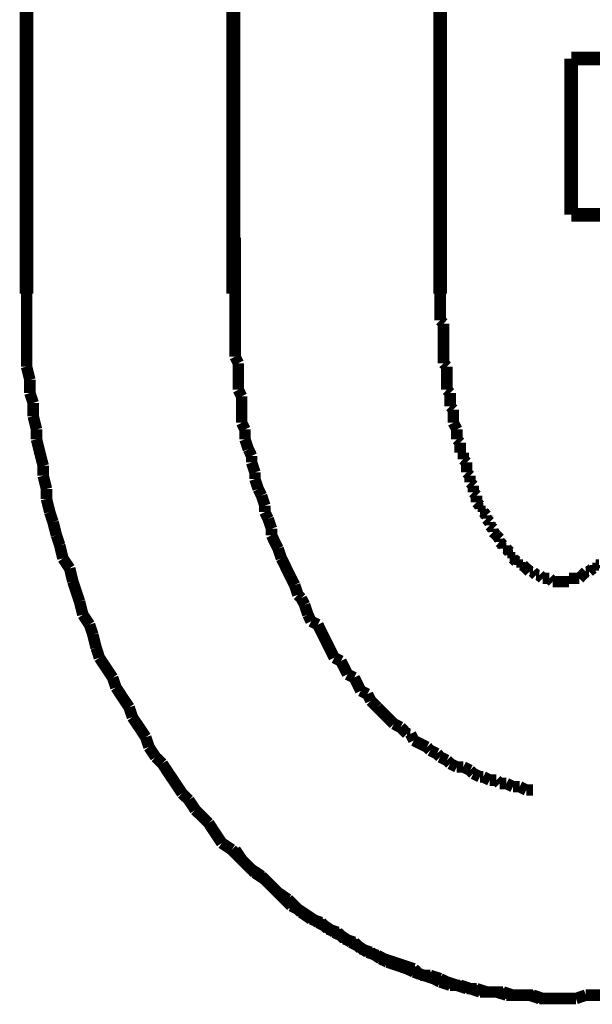
# Model space of a CAD drawing. Extents: x 66 to 487, y -248 to -11.
# Drawn here: x 222 to 226, y -191 to -183 of the extents above; entities that cross this region are included whole.
import ezdxf

# ---------------------------------------------------------------- set-up
doc = ezdxf.new("R2010")
doc.units = 0
doc.linetypes.add('AIGENLINE002', pattern=[14, 11, -1, 1, -1])
doc.layers.add('LAYER_25', color=7, linetype='CONTINUOUS')

# ---------------------------------------------------------------- blocks, each defined once
blk = doc.blocks.new('AIGNBL1902011C')
at = {"layer": 'LAYER_25', "const_width": 0.0882}
for points in [[(225.9153, -190.5789), (225.9911, -190.5789), (226.0676, -190.5789)], [(226.0676, -190.5789), (226.1434, -190.5527)], [(226.1434, -190.5527), (226.2198, -190.5527), (226.2957, -190.5527)]]:
    blk.add_lwpolyline(points, dxfattribs=at)
blk = doc.blocks.new('AIGNBL1902011D')
at = {"layer": 'LAYER_25', "const_width": 0.0882}
for points in [[(225.0258, -185.168), (225.0258, -185.219), (225.0258, -185.2445), (225.0258, -185.2955), (225.0258, -185.321), (225.0258, -185.372)], [(225.0258, -185.372), (225.0513, -185.3968)], [(225.0513, -185.3968), (225.0513, -185.4478), (225.0513, -185.4733), (225.0513, -185.5236), (225.0513, -185.5498), (225.0513, -185.6001), (225.0513, -185.6255), (225.0513, -185.6765), (225.0513, -185.7013)], [(225.0513, -185.7013), (225.0768, -185.7275)], [(225.0768, -185.7275), (225.0768, -185.7778), (225.0768, -185.8033), (225.0768, -185.8543), (225.0768, -185.9053)], [(225.0768, -185.9053), (225.1023, -185.9301)], [(225.1023, -185.9301), (225.1023, -185.9556), (225.1023, -186.0066), (225.1023, -186.0321)], [(225.1023, -186.0321), (225.1271, -186.0569)], [(225.1271, -186.0569), (225.1271, -186.1078), (225.1271, -186.1334), (225.1271, -186.1588)], [(225.1271, -186.1588), (225.1533, -186.2098)], [(225.1533, -186.2098), (225.1533, -186.2346), (225.1533, -186.2856)], [(225.1533, -186.2856), (225.1788, -186.3111)], [(225.1788, -186.3111), (225.1788, -186.3366), (225.1788, -186.3876)], [(225.1788, -186.3876), (225.2036, -186.3876)], [(225.2036, -186.3876), (225.2036, -186.4386)], [(225.2036, -186.4386), (225.229, -186.4634)], [(225.229, -186.4634), (225.229, -186.4889), (225.229, -186.5399)], [(225.229, -186.5399), (225.2545, -186.5654)], [(225.2545, -186.5654), (225.2545, -186.5908), (225.2545, -186.6163)], [(225.2545, -186.6163), (225.28, -186.6418)], [(225.28, -186.6418), (225.28, -186.6666), (225.28, -186.6922)], [(225.28, -186.6922), (225.3049, -186.7176)], [(225.3049, -186.7176), (225.3049, -186.7686)], [(225.3049, -186.7686), (225.331, -186.7941)], [(225.331, -186.7941), (225.331, -186.8196)], [(225.331, -186.8196), (225.3565, -186.8196)], [(225.3565, -186.8196), (225.3565, -186.8444)], [(225.3565, -186.8444), (225.3813, -186.8699)], [(225.3813, -186.8699), (225.3813, -186.8954)], [(225.3813, -186.8954), (225.4068, -186.9209)], [(225.4068, -186.9209), (225.4068, -186.9464)], [(225.4068, -186.9464), (225.4323, -186.9719)], [(225.4323, -186.9719), (225.4323, -186.9974)], [(225.4323, -186.9974), (225.4578, -187.0222)], [(225.4578, -187.0222), (225.4826, -187.0484)], [(225.4578, -187.0222)], [(225.4826, -187.0484), (225.4826, -187.0732)], [(225.4826, -187.0732), (225.5088, -187.0987)], [(225.5088, -187.0987), (225.5088, -187.1242)], [(225.5088, -187.1242), (225.5343, -187.1242)], [(225.5343, -187.1242), (225.5598, -187.1496)], [(225.5598, -187.1496), (225.5598, -187.1751)], [(225.5598, -187.1751), (225.5846, -187.1751)], [(225.5846, -187.1751), (225.5846, -187.1999)], [(225.5846, -187.1999), (225.6101, -187.2261)], [(225.6101, -187.2261), (225.6356, -187.2261)], [(225.6356, -187.2261), (225.6356, -187.2509)], [(225.6356, -187.2509), (225.6604, -187.2509)], [(225.6604, -187.2509), (225.6866, -187.2764)], [(225.6866, -187.2764), (225.7121, -187.3019)], [(225.6866, -187.2764)], [(226.1689, -187.3019), (226.195, -187.2764)], [(226.195, -187.2764), (226.2198, -187.2764)], [(226.2198, -187.2509), (226.2454, -187.2509)], [(226.2198, -187.2764), (226.2198, -187.2509)], [(225.7121, -187.3019), (225.7375, -187.3019)], [(225.7375, -187.3019), (225.7624, -187.3274)], [(225.7624, -187.3274), (225.7878, -187.3274)], [(225.7878, -187.3274), (225.8133, -187.3529)], [(225.8133, -187.3529), (225.8381, -187.3529), (225.8643, -187.3529)], [(225.8643, -187.3529), (225.8898, -187.3777)], [(226.0159, -187.3529), (226.0421, -187.3529), (226.0676, -187.3529), (226.0931, -187.3529)], [(226.0159, -187.3777), (226.0159, -187.3529)], [(226.0931, -187.3529), (226.1179, -187.3274)], [(226.1179, -187.3274), (226.1434, -187.3019)], [(226.1179, -187.3274)], [(226.1434, -187.3019), (226.1689, -187.3019)], [(225.8898, -187.3777), (225.9153, -187.3777), (225.9401, -187.3777), (225.9656, -187.3777), (225.9911, -187.3777), (226.0159, -187.3777)], [(225.9153, -190.5789), (225.9911, -190.5789), (226.0676, -190.5789)], [(226.0676, -190.5789), (226.1434, -190.5527)], [(226.1434, -190.5527), (226.2198, -190.5527), (226.2957, -190.5527)]]:
    blk.add_lwpolyline(points, dxfattribs=at)
blk = doc.blocks.new('AIGNBL1902011E')
at = {"layer": 'LAYER_25', "const_width": 0.0882}
for points in [[(230.0295, -185.7275), (230.0295, -185.651), (230.0295, -185.5498), (230.0295, -185.4478), (230.0295, -185.372), (230.0295, -185.27), (230.0295, -185.168)], [(230.0295, -185.7275), (230.0295, -185.651), (230.0295, -185.5498), (230.0295, -185.4478), (230.0295, -185.372), (230.0295, -185.27), (230.0295, -185.168)], [(230.0047, -185.8288), (230.0295, -185.7275)], [(230.0047, -185.8288), (230.0295, -185.7275)], [(230.0047, -186.0066), (230.0047, -185.9301), (230.0047, -185.8288)], [(230.0047, -186.0066), (230.0047, -185.9301), (230.0047, -185.8288)], [(229.9792, -186.1078), (230.0047, -186.0066)], [(229.9792, -186.1078), (230.0047, -186.0066)], [(229.9792, -186.2098), (229.9792, -186.1078)], [(229.9792, -186.2098), (229.9792, -186.1078)], [(229.9536, -186.2856), (229.9792, -186.2098)], [(229.9536, -186.2856), (229.9792, -186.2098)], [(229.9282, -186.3876), (229.9536, -186.2856)], [(229.9282, -186.3876), (229.9536, -186.2856)], [(229.9282, -186.4889), (229.9282, -186.3876)], [(229.9282, -186.4889), (229.9282, -186.3876)], [(229.9033, -186.5654), (229.9282, -186.4889)], [(229.9033, -186.5654), (229.9282, -186.4889)], [(229.8772, -186.6666), (229.9033, -186.5654)], [(229.8772, -186.6666), (229.9033, -186.5654)], [(229.8517, -186.7431), (229.8772, -186.6666)], [(229.8517, -186.7431), (229.8772, -186.6666)], [(229.8262, -186.8444), (229.8517, -186.7431)], [(229.8262, -186.8444), (229.8517, -186.7431)], [(229.8262, -186.9209), (229.8262, -186.8444)], [(229.8262, -186.9209), (229.8262, -186.8444)], [(229.8014, -187.0222), (229.8262, -186.9209)], [(229.8014, -187.0222), (229.8262, -186.9209)], [(229.7759, -187.0987), (229.8014, -187.0222)], [(229.7759, -187.0987), (229.8014, -187.0222)], [(229.7504, -187.1999), (229.7759, -187.0987)], [(229.7504, -187.1999), (229.7759, -187.0987)], [(229.7256, -187.2764), (229.7504, -187.1999)], [(229.7256, -187.2764), (229.7504, -187.1999)], [(229.6739, -187.3777), (229.7256, -187.2764)], [(229.6739, -187.3777), (229.7256, -187.2764)], [(229.6236, -187.5307), (229.6484, -187.4542), (229.6739, -187.3777)], [(229.6236, -187.5307), (229.6484, -187.4542), (229.6739, -187.3777)], [(229.5981, -187.632), (229.6236, -187.5307)], [(229.5981, -187.632), (229.6236, -187.5307)], [(229.5726, -187.7084), (229.5981, -187.632)], [(229.5726, -187.7084), (229.5981, -187.632)], [(229.5216, -187.7842), (229.5726, -187.7084)], [(229.5216, -187.7842), (229.5726, -187.7084)], [(229.4961, -187.8862), (229.5216, -187.7842)], [(229.4961, -187.8862), (229.5216, -187.7842)], [(229.4459, -187.962), (229.4961, -187.8862)], [(229.4459, -187.962), (229.4961, -187.8862)], [(229.3948, -188.115), (229.4204, -188.0385), (229.4459, -187.962)], [(229.3948, -188.115), (229.4204, -188.0385), (229.4459, -187.962)], [(229.2426, -188.343), (229.2929, -188.2672), (229.3439, -188.1908), (229.3948, -188.115)], [(229.2426, -188.343), (229.2929, -188.2672), (229.3439, -188.1908), (229.3948, -188.115)], [(229.2171, -188.4195), (229.2426, -188.343)], [(229.2171, -188.4195), (229.2426, -188.343)], [(229.1661, -188.496), (229.2171, -188.4195)], [(229.1661, -188.496), (229.2171, -188.4195)], [(229.1406, -188.5718), (229.1661, -188.496)], [(229.1406, -188.5718), (229.1661, -188.496)], [(229.0393, -188.7248), (229.0903, -188.6483), (229.1406, -188.5718)], [(229.0393, -188.7248), (229.0903, -188.6483), (229.1406, -188.5718)], [(228.8354, -189.0038), (228.8871, -188.9273), (228.9374, -188.8515), (228.9883, -188.7751)], [(228.8354, -189.0038), (228.8871, -188.9273), (228.9374, -188.8515), (228.9883, -188.7751)], [(228.9883, -188.7751), (229.0393, -188.7248)], [(228.9883, -188.7751), (229.0393, -188.7248)], [(228.7851, -189.0541), (228.8354, -189.0038)], [(228.7851, -189.0541), (228.8354, -189.0038)], [(228.7348, -189.1306), (228.7851, -189.0541)], [(228.7348, -189.1306), (228.7851, -189.0541)], [(228.6328, -189.2319), (228.6838, -189.1816), (228.7348, -189.1306)], [(228.6328, -189.2319), (228.6838, -189.1816), (228.7348, -189.1306)], [(228.5818, -189.3084), (228.6328, -189.2319)], [(228.5818, -189.3084), (228.6328, -189.2319)], [(228.3021, -189.5881), (228.3538, -189.5371), (228.404, -189.4861), (228.455, -189.4358), (228.506, -189.3848), (228.5818, -189.3084)], [(228.3021, -189.5881), (228.3538, -189.5371), (228.404, -189.4861), (228.455, -189.4358), (228.506, -189.3848), (228.5818, -189.3084)], [(228.2263, -189.6384), (228.3021, -189.5881)], [(228.2263, -189.6384), (228.3021, -189.5881)], [(228.0995, -189.7404), (228.176, -189.6894)], [(228.0995, -189.7404), (228.176, -189.6894)], [(228.176, -189.6894), (228.2263, -189.6384)], [(228.176, -189.6894), (228.2263, -189.6384)], [(228.0485, -189.8168), (228.0995, -189.7404)], [(228.0485, -189.8168), (228.0995, -189.7404)], [(228.0485, -189.8168), (228.0995, -189.7404)], [(227.9982, -189.8672), (228.0485, -189.8168)], [(227.9982, -189.8672), (228.0485, -189.8168)], [(227.9982, -189.8672), (228.0485, -189.8168)], [(227.8707, -189.9436), (227.9211, -189.8926)], [(227.8707, -189.9436), (227.9211, -189.8926)], [(227.8707, -189.9436), (227.9211, -189.8926)], [(227.9211, -189.8926), (227.9982, -189.8672)], [(227.9211, -189.8926), (227.9982, -189.8672)], [(227.9211, -189.8926), (227.9982, -189.8672)], [(227.7185, -190.0194), (227.795, -189.9946)], [(227.7185, -190.0194), (227.795, -189.9946)], [(227.7185, -190.0194), (227.795, -189.9946)], [(227.795, -189.9946), (227.8707, -189.9436)], [(227.795, -189.9946), (227.8707, -189.9436)], [(227.795, -189.9946), (227.8707, -189.9436)], [(227.6172, -190.0959), (227.6675, -190.0704)], [(227.6172, -190.0959), (227.6675, -190.0704)], [(227.6172, -190.0959), (227.6675, -190.0704)], [(227.6675, -190.0704), (227.7185, -190.0194)], [(227.6675, -190.0704), (227.7185, -190.0194)], [(227.6675, -190.0704), (227.7185, -190.0194)], [(227.4649, -190.1724), (227.5407, -190.1469)], [(227.4649, -190.1724), (227.5407, -190.1469)], [(227.4649, -190.1724), (227.5407, -190.1469)], [(227.5407, -190.1469), (227.6172, -190.0959)], [(227.5407, -190.1469), (227.6172, -190.0959)], [(227.5407, -190.1469), (227.6172, -190.0959)], [(227.3374, -190.2482), (227.4132, -190.2234)], [(227.3374, -190.2482), (227.4132, -190.2234)], [(227.3374, -190.2482), (227.4132, -190.2234)], [(227.4132, -190.2234), (227.4649, -190.1724)], [(227.4132, -190.2234), (227.4649, -190.1724)], [(227.4132, -190.2234), (227.4649, -190.1724)], [(227.1342, -190.3246), (227.21, -190.2992)], [(227.1342, -190.3246), (227.21, -190.2992)], [(227.1342, -190.3246), (227.21, -190.2992)], [(227.21, -190.2992), (227.2617, -190.2737)], [(227.21, -190.2992), (227.2617, -190.2737)], [(227.21, -190.2992), (227.2617, -190.2737)], [(227.2617, -190.2737), (227.3374, -190.2482)], [(227.2617, -190.2737), (227.3374, -190.2482)], [(227.2617, -190.2737), (227.3374, -190.2482)], [(226.9819, -190.4011), (227.0577, -190.3501)], [(226.9819, -190.4011), (227.0577, -190.3501)], [(226.9819, -190.4011), (227.0577, -190.3501)], [(227.0577, -190.3501), (227.1342, -190.3246)], [(227.0577, -190.3501), (227.1342, -190.3246)], [(227.0577, -190.3501), (227.1342, -190.3246)], [(226.7283, -190.4769), (226.7786, -190.4514)], [(226.7283, -190.4769), (226.7786, -190.4514)], [(226.7786, -190.4514), (226.8545, -190.4259), (226.9309, -190.4011)], [(226.7786, -190.4514), (226.8545, -190.4259), (226.9309, -190.4011)], [(226.9309, -190.4011), (226.9819, -190.4011)], [(226.9309, -190.4011), (226.9819, -190.4011)], [(226.9309, -190.4011), (226.9819, -190.4011)], [(226.2957, -190.5527), (226.3466, -190.5279)], [(226.2957, -190.5527), (226.3466, -190.5279)], [(226.3466, -190.5279), (226.4231, -190.5279), (226.4989, -190.5279)], [(226.3466, -190.5279), (226.4231, -190.5279), (226.4989, -190.5279)], [(226.4989, -190.5279), (226.5754, -190.5024)], [(226.4989, -190.5279), (226.5754, -190.5024)], [(226.5754, -190.5024), (226.6512, -190.5024)], [(226.5754, -190.5024), (226.6512, -190.5024)], [(226.6512, -190.5024), (226.7283, -190.4769)], [(226.6512, -190.5024), (226.7283, -190.4769)], [(225.9153, -190.5789), (225.9911, -190.5789), (226.0676, -190.5789)], [(225.9153, -190.5789), (225.9911, -190.5789), (226.0676, -190.5789)], [(226.0676, -190.5789), (226.1434, -190.5527)], [(226.0676, -190.5789), (226.1434, -190.5527)], [(226.1434, -190.5527), (226.2198, -190.5527), (226.2957, -190.5527)], [(226.1434, -190.5527), (226.2198, -190.5527), (226.2957, -190.5527)]]:
    blk.add_lwpolyline(points, dxfattribs=at)
blk = doc.blocks.new('AIGNBL1902011F')
at = {"layer": 'LAYER_25', "const_width": 0.0882}
for points in [[(221.8508, -185.168), (221.8508, -185.27), (221.8508, -185.372), (221.8508, -185.4478), (221.8508, -185.5498), (221.8508, -185.651), (221.8508, -185.7275)], [(221.8508, -185.168), (221.8508, -185.27), (221.8508, -185.372), (221.8508, -185.4478), (221.8508, -185.5498), (221.8508, -185.651), (221.8508, -185.7275)], [(221.8508, -185.7275), (221.8763, -185.8288)], [(221.8508, -185.7275), (221.8763, -185.8288)], [(221.8763, -185.8288), (221.8763, -185.9301)], [(221.8763, -185.8288), (221.8763, -185.9301)], [(221.8763, -185.9301), (221.9018, -186.0066)], [(221.8763, -185.9301), (221.9018, -186.0066)], [(221.9018, -186.0066), (221.9018, -186.1078)], [(221.9018, -186.0066), (221.9018, -186.1078)], [(221.9018, -186.1078), (221.9273, -186.2098)], [(221.9018, -186.1078), (221.9273, -186.2098)], [(221.9273, -186.2098), (221.9273, -186.2856)], [(221.9273, -186.2098), (221.9273, -186.2856)], [(221.9273, -186.2856), (221.9521, -186.3876), (221.9783, -186.4889)], [(221.9273, -186.2856), (221.9521, -186.3876), (221.9783, -186.4889)], [(221.9783, -186.4889), (221.9783, -186.5654)], [(221.9783, -186.4889), (221.9783, -186.5654)], [(221.9783, -186.5654), (222.0038, -186.6666)], [(221.9783, -186.5654), (222.0038, -186.6666)], [(222.0038, -186.6666), (222.0038, -186.7431)], [(222.0038, -186.6666), (222.0038, -186.7431)], [(222.0038, -186.7431), (222.0286, -186.8444)], [(222.0038, -186.7431), (222.0286, -186.8444)], [(222.0286, -186.8444), (222.054, -186.9209)], [(222.0286, -186.8444), (222.054, -186.9209)], [(222.054, -186.9209), (222.0795, -187.0222)], [(222.054, -186.9209), (222.0795, -187.0222)], [(222.0795, -187.0222), (222.105, -187.0987)], [(222.0795, -187.0222), (222.105, -187.0987)], [(222.105, -187.0987), (222.1299, -187.1999)], [(222.105, -187.0987), (222.1299, -187.1999)], [(222.1299, -187.1999), (222.1815, -187.2764)], [(222.1299, -187.1999), (222.1815, -187.2764)], [(222.1815, -187.2764), (222.2063, -187.3777)], [(222.1815, -187.2764), (222.2063, -187.3777)], [(222.2063, -187.3777), (222.2318, -187.4542), (222.2573, -187.5307)], [(222.2063, -187.3777), (222.2318, -187.4542), (222.2573, -187.5307)], [(222.2573, -187.5307), (222.2828, -187.632)], [(222.2573, -187.5307), (222.2828, -187.632)], [(222.2828, -187.632), (222.3338, -187.7084)], [(222.2828, -187.632), (222.3338, -187.7084)], [(222.3338, -187.7084), (222.3593, -187.7842)], [(222.3338, -187.7084), (222.3593, -187.7842)], [(222.3593, -187.7842), (222.3848, -187.8862)], [(222.3593, -187.7842), (222.3848, -187.8862)], [(222.3848, -187.8862), (222.4096, -187.962)], [(222.3848, -187.8862), (222.4096, -187.962)], [(222.4096, -187.962), (222.4606, -188.0385), (222.5116, -188.115)], [(222.4096, -187.962), (222.4606, -188.0385), (222.5116, -188.115)], [(222.5116, -188.115), (222.5371, -188.1908)], [(222.5116, -188.115), (222.5371, -188.1908)], [(222.5371, -188.1908), (222.5874, -188.2672), (222.6383, -188.343)], [(222.5371, -188.1908), (222.5874, -188.2672), (222.6383, -188.343)], [(222.6383, -188.343), (222.6631, -188.4195)], [(222.6383, -188.343), (222.6631, -188.4195)], [(222.6631, -188.4195), (222.7148, -188.496), (222.7651, -188.5718)], [(222.6631, -188.4195), (222.7148, -188.496), (222.7651, -188.5718)], [(222.7651, -188.5718), (222.7906, -188.6483)], [(222.7651, -188.5718), (222.7906, -188.6483)], [(222.7906, -188.6483), (222.8409, -188.7248)], [(222.7906, -188.6483), (222.8409, -188.7248)], [(222.8409, -188.7248), (222.8926, -188.7751)], [(222.8409, -188.7248), (222.8926, -188.7751)], [(222.8926, -188.7751), (222.9429, -188.8515), (222.9939, -188.9273), (223.0448, -189.0038)], [(222.8926, -188.7751), (222.9429, -188.8515), (222.9939, -188.9273), (223.0448, -189.0038)], [(223.0448, -189.0038), (223.0959, -189.0541)], [(223.0448, -189.0038), (223.0959, -189.0541)], [(223.0959, -189.0541), (223.1461, -189.1306)], [(223.0959, -189.0541), (223.1461, -189.1306)], [(223.1461, -189.1306), (223.1978, -189.1816), (223.2481, -189.2319)], [(223.1461, -189.1306), (223.1978, -189.1816), (223.2481, -189.2319)], [(223.2481, -189.2319), (223.2984, -189.3084)], [(223.2481, -189.2319), (223.2984, -189.3084), (223.3494, -189.3848)], [(223.3494, -189.3848), (223.4259, -189.4358)], [(223.4259, -189.4358), (223.4762, -189.4861), (223.5272, -189.5371), (223.5782, -189.5881)], [(223.5782, -189.5881), (223.6547, -189.6384)], [(223.6547, -189.6384), (223.7049, -189.6894)], [(223.7049, -189.6894), (223.7559, -189.7404), (223.8324, -189.8168), (223.8827, -189.8672)], [(223.8827, -189.8672), (223.9337, -189.8926)], [(223.9337, -189.8926), (224.0102, -189.9436), (224.0867, -189.9946)], [(224.0867, -189.9946), (224.1369, -190.0194)], [(224.1369, -190.0194), (224.2128, -190.0704)], [(224.2128, -190.0704), (224.2644, -190.0959)], [(224.2644, -190.0959), (224.3402, -190.1469)], [(224.3402, -190.1469), (224.3905, -190.1724)], [(224.3905, -190.1724), (224.4677, -190.2234)], [(224.4677, -190.2234), (224.5435, -190.2482)], [(224.5435, -190.2482), (224.5938, -190.2737)], [(224.5938, -190.2737), (224.6703, -190.2992)], [(224.6703, -190.2992), (224.7461, -190.3246)], [(224.7461, -190.3246), (224.8232, -190.3501)], [(224.8232, -190.3501), (224.8735, -190.4011)], [(224.8735, -190.4011), (224.9493, -190.4011)], [(224.9493, -190.4011), (225.0258, -190.4259)], [(225.0258, -190.4259), (225.0768, -190.4514)], [(225.0768, -190.4514), (225.1533, -190.4769)], [(225.1533, -190.4769), (225.229, -190.5024)], [(225.229, -190.5024), (225.3049, -190.5024)], [(225.3049, -190.5024), (225.3813, -190.5279)], [(225.3813, -190.5279), (225.4323, -190.5279), (225.5088, -190.5279)], [(225.5088, -190.5279), (225.5846, -190.5527)], [(225.5846, -190.5527), (225.6604, -190.5527), (225.7121, -190.5527)], [(225.7121, -190.5527), (225.7878, -190.5789)], [(225.7878, -190.5789), (225.8643, -190.5789), (225.9401, -190.5789)]]:
    blk.add_lwpolyline(points, dxfattribs=at)
blk = doc.blocks.new('AIGNBL19020120')
at = {"layer": 'LAYER_25', "const_width": 0.0882}
for points in [[(221.8508, -185.168), (221.8508, -185.27), (221.8508, -185.372), (221.8508, -185.4478), (221.8508, -185.5498), (221.8508, -185.651), (221.8508, -185.7275)], [(221.8508, -185.168), (221.8508, -185.27), (221.8508, -185.372), (221.8508, -185.4478), (221.8508, -185.5498), (221.8508, -185.651), (221.8508, -185.7275)], [(221.8508, -185.7275), (221.8763, -185.8288)], [(221.8508, -185.7275), (221.8763, -185.8288)], [(221.8763, -185.8288), (221.8763, -185.9301)], [(221.8763, -185.8288), (221.8763, -185.9301)], [(221.8763, -185.9301), (221.9018, -186.0066)], [(221.8763, -185.9301), (221.9018, -186.0066)], [(221.9018, -186.0066), (221.9018, -186.1078)], [(221.9018, -186.0066), (221.9018, -186.1078)], [(221.9018, -186.1078), (221.9273, -186.2098)], [(221.9018, -186.1078), (221.9273, -186.2098)], [(221.9273, -186.2098), (221.9273, -186.2856)], [(221.9273, -186.2098), (221.9273, -186.2856)], [(221.9273, -186.2856), (221.9521, -186.3876), (221.9783, -186.4889)], [(221.9273, -186.2856), (221.9521, -186.3876), (221.9783, -186.4889)], [(221.9783, -186.4889), (221.9783, -186.5654)], [(221.9783, -186.4889), (221.9783, -186.5654)], [(221.9783, -186.5654), (222.0038, -186.6666)], [(221.9783, -186.5654), (222.0038, -186.6666)], [(222.0038, -186.6666), (222.0038, -186.7431)], [(222.0038, -186.6666), (222.0038, -186.7431)], [(222.0038, -186.7431), (222.0286, -186.8444)], [(222.0038, -186.7431), (222.0286, -186.8444)], [(222.0286, -186.8444), (222.054, -186.9209)], [(222.0286, -186.8444), (222.054, -186.9209)], [(222.054, -186.9209), (222.0795, -187.0222)], [(222.054, -186.9209), (222.0795, -187.0222)], [(222.0795, -187.0222), (222.105, -187.0987)], [(222.0795, -187.0222), (222.105, -187.0987)], [(222.105, -187.0987), (222.1299, -187.1999)], [(222.105, -187.0987), (222.1299, -187.1999)], [(222.1299, -187.1999), (222.1815, -187.2764)], [(222.1299, -187.1999), (222.1815, -187.2764)], [(222.1815, -187.2764), (222.2063, -187.3777)], [(222.1815, -187.2764), (222.2063, -187.3777)], [(222.2063, -187.3777), (222.2318, -187.4542), (222.2573, -187.5307)], [(222.2063, -187.3777), (222.2318, -187.4542), (222.2573, -187.5307)], [(222.2573, -187.5307), (222.2828, -187.632)], [(222.2573, -187.5307), (222.2828, -187.632)], [(222.2828, -187.632), (222.3338, -187.7084)], [(222.2828, -187.632), (222.3338, -187.7084)], [(222.3338, -187.7084), (222.3593, -187.7842)], [(222.3338, -187.7084), (222.3593, -187.7842)], [(222.3593, -187.7842), (222.3848, -187.8862)], [(222.3593, -187.7842), (222.3848, -187.8862)], [(222.3848, -187.8862), (222.4096, -187.962)], [(222.3848, -187.8862), (222.4096, -187.962)], [(222.4096, -187.962), (222.4606, -188.0385), (222.5116, -188.115)], [(222.4096, -187.962), (222.4606, -188.0385), (222.5116, -188.115)], [(222.5116, -188.115), (222.5371, -188.1908)], [(222.5116, -188.115), (222.5371, -188.1908)], [(222.5371, -188.1908), (222.5874, -188.2672), (222.6383, -188.343)], [(222.5371, -188.1908), (222.5874, -188.2672), (222.6383, -188.343)], [(222.6383, -188.343), (222.6631, -188.4195)], [(222.6383, -188.343), (222.6631, -188.4195)], [(222.6631, -188.4195), (222.7148, -188.496), (222.7651, -188.5718)], [(222.6631, -188.4195), (222.7148, -188.496), (222.7651, -188.5718)], [(222.7651, -188.5718), (222.7906, -188.6483)], [(222.7651, -188.5718), (222.7906, -188.6483)], [(222.7906, -188.6483), (222.8409, -188.7248)], [(222.7906, -188.6483), (222.8409, -188.7248)], [(222.8409, -188.7248), (222.8926, -188.7751)], [(222.8409, -188.7248), (222.8926, -188.7751)], [(222.8926, -188.7751), (222.9429, -188.8515), (222.9939, -188.9273), (223.0448, -189.0038)], [(222.8926, -188.7751), (222.9429, -188.8515), (222.9939, -188.9273), (223.0448, -189.0038)], [(223.0448, -189.0038), (223.0959, -189.0541)], [(223.0448, -189.0038), (223.0959, -189.0541)], [(223.0959, -189.0541), (223.1461, -189.1306)], [(223.0959, -189.0541), (223.1461, -189.1306)], [(223.1461, -189.1306), (223.1978, -189.1816), (223.2481, -189.2319)], [(223.1461, -189.1306), (223.1978, -189.1816), (223.2481, -189.2319)], [(223.2481, -189.2319), (223.2984, -189.3084), (223.3494, -189.3848)], [(223.2481, -189.2319), (223.2984, -189.3084), (223.3494, -189.3848)], [(223.2984, -189.3084), (223.3494, -189.3848)], [(223.3494, -189.3848), (223.4259, -189.4358)], [(223.3494, -189.3848), (223.4259, -189.4358)], [(223.3494, -189.3848), (223.4259, -189.4358)], [(223.4259, -189.4358), (223.4762, -189.4861), (223.5272, -189.5371), (223.5782, -189.5881)], [(223.4259, -189.4358), (223.4762, -189.4861), (223.5272, -189.5371), (223.5782, -189.5881)], [(223.4259, -189.4358), (223.4762, -189.4861), (223.5272, -189.5371), (223.5782, -189.5881)], [(223.5782, -189.5881), (223.6547, -189.6384)], [(223.5782, -189.5881), (223.6547, -189.6384)], [(223.5782, -189.5881), (223.6547, -189.6384)], [(223.6547, -189.6384), (223.7049, -189.6894)], [(223.6547, -189.6384), (223.7049, -189.6894)], [(223.6547, -189.6384), (223.7049, -189.6894)], [(223.7049, -189.6894), (223.7559, -189.7404), (223.8324, -189.8168), (223.8827, -189.8672)], [(223.7049, -189.6894), (223.7559, -189.7404), (223.8324, -189.8168), (223.8827, -189.8672)], [(223.7049, -189.6894), (223.7559, -189.7404), (223.8324, -189.8168), (223.8827, -189.8672)], [(223.8827, -189.8672), (223.9337, -189.8926)], [(223.8827, -189.8672), (223.9337, -189.8926)], [(223.8827, -189.8672), (223.9337, -189.8926)], [(223.9337, -189.8926), (224.0102, -189.9436), (224.0867, -189.9946)], [(223.9337, -189.8926), (224.0102, -189.9436), (224.0867, -189.9946)], [(223.9337, -189.8926), (224.0102, -189.9436), (224.0867, -189.9946)], [(224.0867, -189.9946), (224.1369, -190.0194)], [(224.0867, -189.9946), (224.1369, -190.0194)], [(224.0867, -189.9946), (224.1369, -190.0194)], [(224.1369, -190.0194), (224.2128, -190.0704)], [(224.1369, -190.0194), (224.2128, -190.0704)], [(224.1369, -190.0194), (224.2128, -190.0704)], [(224.2128, -190.0704), (224.2644, -190.0959)], [(224.2128, -190.0704), (224.2644, -190.0959)], [(224.2128, -190.0704), (224.2644, -190.0959)], [(224.2644, -190.0959), (224.3402, -190.1469)], [(224.2644, -190.0959), (224.3402, -190.1469)], [(224.2644, -190.0959), (224.3402, -190.1469)], [(224.3402, -190.1469), (224.3905, -190.1724)], [(224.3402, -190.1469), (224.3905, -190.1724)], [(224.3402, -190.1469), (224.3905, -190.1724)], [(224.3905, -190.1724), (224.4677, -190.2234)], [(224.3905, -190.1724), (224.4677, -190.2234)], [(224.4677, -190.2234), (224.5435, -190.2482)], [(224.4677, -190.2234), (224.5435, -190.2482)], [(224.5435, -190.2482), (224.5938, -190.2737)], [(224.5435, -190.2482), (224.5938, -190.2737)], [(224.5938, -190.2737), (224.6703, -190.2992)], [(224.5938, -190.2737), (224.6703, -190.2992)], [(224.6703, -190.2992), (224.7461, -190.3246)], [(224.6703, -190.2992), (224.7461, -190.3246)], [(224.7461, -190.3246), (224.8232, -190.3501)], [(224.7461, -190.3246), (224.8232, -190.3501)], [(224.8232, -190.3501), (224.8735, -190.4011)], [(224.8232, -190.3501), (224.8735, -190.4011)], [(224.8735, -190.4011), (224.9493, -190.4011)], [(224.8735, -190.4011), (224.9493, -190.4011)], [(224.9493, -190.4011), (225.0258, -190.4259)], [(224.9493, -190.4011), (225.0258, -190.4259)], [(225.0258, -190.4259), (225.0768, -190.4514)], [(225.0258, -190.4259), (225.0768, -190.4514)], [(225.0768, -190.4514), (225.1533, -190.4769)], [(225.0768, -190.4514), (225.1533, -190.4769)], [(225.1533, -190.4769), (225.229, -190.5024)], [(225.1533, -190.4769), (225.229, -190.5024)], [(225.229, -190.5024), (225.3049, -190.5024)], [(225.229, -190.5024), (225.3049, -190.5024)], [(225.3049, -190.5024), (225.3813, -190.5279)], [(225.3049, -190.5024), (225.3813, -190.5279)], [(225.3813, -190.5279), (225.4323, -190.5279), (225.5088, -190.5279)], [(225.3813, -190.5279), (225.4323, -190.5279), (225.5088, -190.5279)], [(225.5088, -190.5279), (225.5846, -190.5527)], [(225.5088, -190.5279), (225.5846, -190.5527)], [(225.5846, -190.5527), (225.6604, -190.5527), (225.7121, -190.5527)], [(225.5846, -190.5527), (225.6604, -190.5527), (225.7121, -190.5527)], [(225.7121, -190.5527), (225.7878, -190.5789)], [(225.7121, -190.5527), (225.7878, -190.5789)], [(225.7878, -190.5789), (225.8643, -190.5789), (225.9401, -190.5789)], [(225.7878, -190.5789), (225.8643, -190.5789), (225.9401, -190.5789)]]:
    blk.add_lwpolyline(points, dxfattribs=at)
blk = doc.blocks.new('AIGNBL19020121')
at = {"layer": 'LAYER_25', "const_width": 0.0882}
for points in [[(221.8508, -185.168), (221.8508, -185.27), (221.8508, -185.372), (221.8508, -185.4478), (221.8508, -185.5498), (221.8508, -185.651), (221.8508, -185.7275)], [(221.8508, -185.168), (221.8508, -185.27), (221.8508, -185.372), (221.8508, -185.4478), (221.8508, -185.5498), (221.8508, -185.651), (221.8508, -185.7275)], [(221.8508, -185.7275), (221.8763, -185.8288)], [(221.8508, -185.7275), (221.8763, -185.8288)], [(221.8763, -185.8288), (221.8763, -185.9301)], [(221.8763, -185.8288), (221.8763, -185.9301)], [(221.8763, -185.9301), (221.9018, -186.0066)], [(221.8763, -185.9301), (221.9018, -186.0066)], [(221.9018, -186.0066), (221.9018, -186.1078)], [(221.9018, -186.0066), (221.9018, -186.1078)], [(221.9018, -186.1078), (221.9273, -186.2098)], [(221.9018, -186.1078), (221.9273, -186.2098)], [(221.9273, -186.2098), (221.9273, -186.2856)], [(221.9273, -186.2098), (221.9273, -186.2856)], [(221.9273, -186.2856), (221.9521, -186.3876), (221.9783, -186.4889)], [(221.9273, -186.2856), (221.9521, -186.3876), (221.9783, -186.4889)], [(221.9783, -186.4889), (221.9783, -186.5654)], [(221.9783, -186.4889), (221.9783, -186.5654)], [(221.9783, -186.5654), (222.0038, -186.6666)], [(221.9783, -186.5654), (222.0038, -186.6666)], [(222.0038, -186.6666), (222.0038, -186.7431)], [(222.0038, -186.6666), (222.0038, -186.7431)], [(222.0038, -186.7431), (222.0286, -186.8444)], [(222.0038, -186.7431), (222.0286, -186.8444)], [(222.0286, -186.8444), (222.054, -186.9209)], [(222.0286, -186.8444), (222.054, -186.9209)], [(222.054, -186.9209), (222.0795, -187.0222)], [(222.054, -186.9209), (222.0795, -187.0222)], [(222.0795, -187.0222), (222.105, -187.0987)], [(222.0795, -187.0222), (222.105, -187.0987)], [(222.105, -187.0987), (222.1299, -187.1999)], [(222.105, -187.0987), (222.1299, -187.1999)], [(222.1299, -187.1999), (222.1815, -187.2764)], [(222.1299, -187.1999), (222.1815, -187.2764)], [(222.1815, -187.2764), (222.2063, -187.3777)], [(222.1815, -187.2764), (222.2063, -187.3777)], [(222.2063, -187.3777), (222.2318, -187.4542), (222.2573, -187.5307)], [(222.2063, -187.3777), (222.2318, -187.4542), (222.2573, -187.5307)], [(222.2573, -187.5307), (222.2828, -187.632)], [(222.2573, -187.5307), (222.2828, -187.632)], [(222.2828, -187.632), (222.3338, -187.7084)], [(222.2828, -187.632), (222.3338, -187.7084)], [(222.3338, -187.7084), (222.3593, -187.7842)], [(222.3338, -187.7084), (222.3593, -187.7842)], [(222.3593, -187.7842), (222.3848, -187.8862)], [(222.3593, -187.7842), (222.3848, -187.8862)], [(222.3848, -187.8862), (222.4096, -187.962)], [(222.3848, -187.8862), (222.4096, -187.962)], [(222.4096, -187.962), (222.4606, -188.0385), (222.5116, -188.115)], [(222.4096, -187.962), (222.4606, -188.0385), (222.5116, -188.115)], [(222.5116, -188.115), (222.5371, -188.1908)], [(222.5116, -188.115), (222.5371, -188.1908)], [(222.5371, -188.1908), (222.5874, -188.2672), (222.6383, -188.343)], [(222.5371, -188.1908), (222.5874, -188.2672), (222.6383, -188.343)], [(222.6383, -188.343), (222.6631, -188.4195)], [(222.6383, -188.343), (222.6631, -188.4195)], [(222.6631, -188.4195), (222.7148, -188.496), (222.7651, -188.5718)], [(222.6631, -188.4195), (222.7148, -188.496), (222.7651, -188.5718)], [(222.7651, -188.5718), (222.7906, -188.6483)], [(222.7651, -188.5718), (222.7906, -188.6483)], [(222.7906, -188.6483), (222.8409, -188.7248)], [(222.7906, -188.6483), (222.8409, -188.7248)], [(222.8409, -188.7248), (222.8926, -188.7751)], [(222.8409, -188.7248), (222.8926, -188.7751)], [(222.8926, -188.7751), (222.9429, -188.8515), (222.9939, -188.9273), (223.0448, -189.0038)], [(222.8926, -188.7751), (222.9429, -188.8515), (222.9939, -188.9273), (223.0448, -189.0038)], [(223.0448, -189.0038), (223.0959, -189.0541)], [(223.0448, -189.0038), (223.0959, -189.0541)], [(223.0959, -189.0541), (223.1461, -189.1306)], [(223.0959, -189.0541), (223.1461, -189.1306)], [(223.1461, -189.1306), (223.1978, -189.1816), (223.2481, -189.2319)], [(223.1461, -189.1306), (223.1978, -189.1816), (223.2481, -189.2319)], [(223.2481, -189.2319), (223.2984, -189.3084), (223.3494, -189.3848)], [(223.2481, -189.2319), (223.2984, -189.3084), (223.3494, -189.3848)], [(223.3494, -189.3848), (223.4259, -189.4358)], [(223.3494, -189.3848), (223.4259, -189.4358)], [(223.4259, -189.4358), (223.4762, -189.4861), (223.5272, -189.5371), (223.5782, -189.5881)], [(223.4259, -189.4358), (223.4762, -189.4861), (223.5272, -189.5371), (223.5782, -189.5881)], [(223.5782, -189.5881), (223.6547, -189.6384)], [(223.5782, -189.5881), (223.6547, -189.6384)], [(223.6547, -189.6384), (223.7049, -189.6894)], [(223.6547, -189.6384), (223.7049, -189.6894)], [(223.7049, -189.6894), (223.7559, -189.7404), (223.8324, -189.8168), (223.8827, -189.8672)], [(223.7049, -189.6894), (223.7559, -189.7404), (223.8324, -189.8168), (223.8827, -189.8672)], [(223.8827, -189.8672), (223.9337, -189.8926)], [(223.8827, -189.8672), (223.9337, -189.8926)], [(223.9337, -189.8926), (224.0102, -189.9436), (224.0867, -189.9946)], [(223.9337, -189.8926), (224.0102, -189.9436), (224.0867, -189.9946)], [(224.0867, -189.9946), (224.1369, -190.0194)], [(224.0867, -189.9946), (224.1369, -190.0194)], [(224.1369, -190.0194), (224.2128, -190.0704)], [(224.1369, -190.0194), (224.2128, -190.0704)], [(224.2128, -190.0704), (224.2644, -190.0959)], [(224.2128, -190.0704), (224.2644, -190.0959)], [(224.2644, -190.0959), (224.3402, -190.1469)], [(224.2644, -190.0959), (224.3402, -190.1469)], [(224.3402, -190.1469), (224.3905, -190.1724)], [(224.3402, -190.1469), (224.3905, -190.1724)], [(224.3905, -190.1724), (224.4677, -190.2234)], [(224.3905, -190.1724), (224.4677, -190.2234)], [(224.3905, -190.1724), (224.4677, -190.2234)], [(224.4677, -190.2234), (224.5435, -190.2482)], [(224.4677, -190.2234), (224.5435, -190.2482)], [(224.4677, -190.2234), (224.5435, -190.2482)], [(224.5435, -190.2482), (224.5938, -190.2737)], [(224.5435, -190.2482), (224.5938, -190.2737)], [(224.5435, -190.2482), (224.5938, -190.2737)], [(224.5938, -190.2737), (224.6703, -190.2992)], [(224.5938, -190.2737), (224.6703, -190.2992)], [(224.5938, -190.2737), (224.6703, -190.2992)], [(224.6703, -190.2992), (224.7461, -190.3246)], [(224.6703, -190.2992), (224.7461, -190.3246)], [(224.6703, -190.2992), (224.7461, -190.3246)], [(224.7461, -190.3246), (224.8232, -190.3501)], [(224.7461, -190.3246), (224.8232, -190.3501)], [(224.7461, -190.3246), (224.8232, -190.3501)], [(224.8232, -190.3501), (224.8735, -190.4011)], [(224.8232, -190.3501), (224.8735, -190.4011)], [(224.8232, -190.3501), (224.8735, -190.4011)], [(224.8735, -190.4011), (224.9493, -190.4011)], [(224.8735, -190.4011), (224.9493, -190.4011)], [(224.8735, -190.4011), (224.9493, -190.4011)], [(224.9493, -190.4011), (225.0258, -190.4259)], [(224.9493, -190.4011), (225.0258, -190.4259)], [(224.9493, -190.4011), (225.0258, -190.4259)], [(225.0258, -190.4259), (225.0768, -190.4514)], [(225.0258, -190.4259), (225.0768, -190.4514)], [(225.0258, -190.4259), (225.0768, -190.4514)], [(225.0768, -190.4514), (225.1533, -190.4769)], [(225.0768, -190.4514), (225.1533, -190.4769)], [(225.0768, -190.4514), (225.1533, -190.4769)], [(225.1533, -190.4769), (225.229, -190.5024)], [(225.1533, -190.4769), (225.229, -190.5024)], [(225.1533, -190.4769), (225.229, -190.5024)], [(225.229, -190.5024), (225.3049, -190.5024)], [(225.229, -190.5024), (225.3049, -190.5024)], [(225.229, -190.5024), (225.3049, -190.5024)], [(225.3049, -190.5024), (225.3813, -190.5279)], [(225.3049, -190.5024), (225.3813, -190.5279)], [(225.3049, -190.5024), (225.3813, -190.5279)], [(225.3813, -190.5279), (225.4323, -190.5279), (225.5088, -190.5279)], [(225.3813, -190.5279), (225.4323, -190.5279), (225.5088, -190.5279)], [(225.3813, -190.5279), (225.4323, -190.5279), (225.5088, -190.5279)], [(225.5088, -190.5279), (225.5846, -190.5527)], [(225.5088, -190.5279), (225.5846, -190.5527)], [(225.5088, -190.5279), (225.5846, -190.5527)], [(225.5846, -190.5527), (225.6604, -190.5527)], [(225.5846, -190.5527), (225.6604, -190.5527), (225.7121, -190.5527)], [(225.5846, -190.5527), (225.6604, -190.5527), (225.7121, -190.5527)], [(225.7121, -190.5527), (225.7878, -190.5789)], [(225.7121, -190.5527), (225.7878, -190.5789)], [(225.7878, -190.5789), (225.8643, -190.5789), (225.9401, -190.5789)], [(225.7878, -190.5789), (225.8643, -190.5789), (225.9401, -190.5789)]]:
    blk.add_lwpolyline(points, dxfattribs=at)
blk = doc.blocks.new('AIGNBL19020122')
at = {"layer": 'LAYER_25', "const_width": 0.0882}
for points in [[(221.8508, -185.168), (221.8508, -185.27), (221.8508, -185.372), (221.8508, -185.4478), (221.8508, -185.5498), (221.8508, -185.651), (221.8508, -185.7275)], [(221.8508, -185.7275), (221.8763, -185.8288)], [(221.8763, -185.8288), (221.8763, -185.9301)], [(221.8763, -185.9301), (221.9018, -186.0066)], [(221.9018, -186.0066), (221.9018, -186.1078)], [(221.9018, -186.1078), (221.9273, -186.2098)], [(221.9273, -186.2098), (221.9273, -186.2856)], [(221.9273, -186.2856), (221.9521, -186.3876), (221.9783, -186.4889)], [(221.9783, -186.4889), (221.9783, -186.5654)], [(221.9783, -186.5654), (222.0038, -186.6666)], [(222.0038, -186.6666), (222.0038, -186.7431)], [(222.0038, -186.7431), (222.0286, -186.8444)], [(222.0286, -186.8444), (222.054, -186.9209)], [(222.054, -186.9209), (222.0795, -187.0222)], [(222.0795, -187.0222), (222.105, -187.0987)], [(222.105, -187.0987), (222.1299, -187.1999)], [(222.1299, -187.1999), (222.1815, -187.2764)], [(222.1815, -187.2764), (222.2063, -187.3777)], [(222.2063, -187.3777), (222.2318, -187.4542), (222.2573, -187.5307)], [(222.2573, -187.5307), (222.2828, -187.632)], [(222.2828, -187.632), (222.3338, -187.7084)], [(222.3338, -187.7084), (222.3593, -187.7842)], [(222.3593, -187.7842), (222.3848, -187.8862)], [(222.3848, -187.8862), (222.4096, -187.962)], [(222.4096, -187.962), (222.4606, -188.0385), (222.5116, -188.115)], [(222.5116, -188.115), (222.5371, -188.1908)], [(222.5371, -188.1908), (222.5874, -188.2672), (222.6383, -188.343)], [(222.6383, -188.343), (222.6631, -188.4195)], [(222.6631, -188.4195), (222.7148, -188.496), (222.7651, -188.5718)], [(222.7651, -188.5718), (222.7906, -188.6483)], [(222.7906, -188.6483), (222.8409, -188.7248)], [(222.8409, -188.7248), (222.8926, -188.7751)], [(222.8926, -188.7751), (222.9429, -188.8515), (222.9939, -188.9273), (223.0448, -189.0038)], [(223.0448, -189.0038), (223.0959, -189.0541)], [(223.0959, -189.0541), (223.1461, -189.1306)], [(223.1461, -189.1306), (223.1978, -189.1816), (223.2481, -189.2319)], [(223.2481, -189.2319), (223.2984, -189.3084), (223.3494, -189.3848)], [(223.3494, -189.3848), (223.4259, -189.4358)], [(223.4259, -189.4358), (223.4762, -189.4861), (223.5272, -189.5371), (223.5782, -189.5881)], [(223.5782, -189.5881), (223.6547, -189.6384)], [(223.6547, -189.6384), (223.7049, -189.6894)], [(223.7049, -189.6894), (223.7559, -189.7404), (223.8324, -189.8168), (223.8827, -189.8672)], [(223.8827, -189.8672), (223.9337, -189.8926)], [(223.9337, -189.8926), (224.0102, -189.9436), (224.0867, -189.9946)], [(224.0867, -189.9946), (224.1369, -190.0194)], [(224.1369, -190.0194), (224.2128, -190.0704)], [(224.2128, -190.0704), (224.2644, -190.0959)], [(224.2644, -190.0959), (224.3402, -190.1469)], [(224.3402, -190.1469), (224.3905, -190.1724)], [(224.3905, -190.1724), (224.4677, -190.2234)], [(224.4677, -190.2234), (224.5435, -190.2482)], [(224.5435, -190.2482), (224.5938, -190.2737)], [(224.5938, -190.2737), (224.6703, -190.2992)], [(224.6703, -190.2992), (224.7461, -190.3246)], [(224.7461, -190.3246), (224.8232, -190.3501)], [(224.8232, -190.3501), (224.8735, -190.4011)], [(224.8735, -190.4011), (224.9493, -190.4011)], [(224.9493, -190.4011), (225.0258, -190.4259)], [(225.0258, -190.4259), (225.0768, -190.4514)], [(225.0768, -190.4514), (225.1533, -190.4769)], [(225.1533, -190.4769), (225.229, -190.5024)], [(225.229, -190.5024), (225.3049, -190.5024)], [(225.3049, -190.5024), (225.3813, -190.5279)], [(225.3813, -190.5279), (225.4323, -190.5279), (225.5088, -190.5279)], [(225.5088, -190.5279), (225.5846, -190.5527)], [(225.5846, -190.5527), (225.6604, -190.5527), (225.7121, -190.5527)], [(225.6604, -190.5527), (225.7121, -190.5527)], [(225.7121, -190.5527), (225.7878, -190.5789)], [(225.7121, -190.5527), (225.7878, -190.5789)], [(225.7878, -190.5789), (225.8643, -190.5789), (225.9401, -190.5789)], [(225.7878, -190.5789), (225.8643, -190.5789), (225.9401, -190.5789)]]:
    blk.add_lwpolyline(points, dxfattribs=at)
blk = doc.blocks.new('AIGNBL19020129')
at = {"layer": 'LAYER_25', "const_width": 0.0882}
for points in [[(223.4514, -185.168), (223.4514, -185.2445), (223.4514, -185.2955), (223.4514, -185.372), (223.4514, -185.4478), (223.4514, -185.5236), (223.4514, -185.5746), (223.4514, -185.651)], [(223.4514, -185.651), (223.4762, -185.7013)], [(223.4762, -185.7013), (223.4762, -185.7778), (223.4762, -185.8288), (223.4762, -185.9053)], [(223.4762, -185.9053), (223.5017, -185.9556)], [(223.5017, -185.9556), (223.5017, -186.0321), (223.5017, -186.1078), (223.5017, -186.1588)], [(223.5017, -186.1588), (223.5272, -186.2098)], [(223.5272, -186.2098), (223.5272, -186.2856)], [(223.5272, -186.2856), (223.5533, -186.3621)], [(223.5533, -186.3621), (223.5782, -186.4131)], [(223.5782, -186.4131), (223.5782, -186.4634)], [(223.5782, -186.4634), (223.6036, -186.5399)], [(223.6036, -186.5399), (223.6036, -186.5908)], [(223.6036, -186.5908), (223.6292, -186.6666)], [(223.6292, -186.6666), (223.6547, -186.7176)], [(223.6547, -186.7176), (223.6795, -186.7941)], [(223.6795, -186.7941), (223.6795, -186.8444)], [(223.6795, -186.8444), (223.7049, -186.8954)], [(223.7049, -186.8954), (223.7311, -186.9719)], [(223.7311, -186.9719), (223.7311, -187.0222)], [(223.7311, -187.0222), (223.7559, -187.0732), (223.7814, -187.1242)], [(223.7814, -187.1242), (223.8069, -187.1999)], [(223.8069, -187.1999), (223.8324, -187.2509), (223.8572, -187.3019), (223.8827, -187.3529), (223.9089, -187.4039)], [(223.9089, -187.4039), (223.9337, -187.4797)], [(223.9337, -187.4797), (223.9592, -187.5052)], [(223.9592, -187.5052), (223.9847, -187.5555)], [(223.9847, -187.5555), (224.0102, -187.632)], [(224.0102, -187.632), (224.035, -187.6829)], [(224.035, -187.6829), (224.0867, -187.7084)], [(224.0867, -187.7084), (224.1115, -187.7594), (224.1369, -187.8097), (224.1624, -187.8607), (224.188, -187.9117), (224.2128, -187.962)], [(224.2128, -187.962), (224.2644, -187.9875)], [(224.2644, -187.9875), (224.2899, -188.0385), (224.3147, -188.0895)], [(224.3147, -188.0895), (224.3657, -188.115)], [(224.3657, -188.115), (224.3905, -188.1652), (224.416, -188.2163)], [(224.416, -188.2163), (224.4677, -188.2417)], [(224.4677, -188.2417), (224.4925, -188.2927)], [(224.4925, -188.2927), (224.5435, -188.343)], [(224.5435, -188.343), (224.5683, -188.3685)], [(224.5683, -188.3685), (224.5938, -188.394)], [(224.5938, -188.394), (224.6454, -188.445), (224.6703, -188.4705)], [(224.6703, -188.4705), (224.7212, -188.496)], [(224.7212, -188.496), (224.7716, -188.547)], [(224.7716, -188.547), (224.7977, -188.547)], [(224.7977, -188.547), (224.8232, -188.5973)], [(224.8232, -188.5973), (224.8735, -188.6228), (224.9245, -188.6483)], [(224.9245, -188.6483), (224.9493, -188.6737)], [(224.9493, -188.6737), (225.001, -188.6986)], [(225.001, -188.6986), (225.0258, -188.7248)], [(225.0258, -188.7248), (225.0768, -188.7496)], [(225.0768, -188.7496), (225.1023, -188.7751)], [(225.1023, -188.7751), (225.1533, -188.8005)], [(225.1533, -188.8005), (225.2036, -188.8005)], [(225.2036, -188.8005), (225.2545, -188.826)], [(225.2545, -188.826), (225.28, -188.8515)], [(225.28, -188.8515), (225.331, -188.8763)], [(225.331, -188.8763), (225.3565, -188.8763)], [(225.3565, -188.8763), (225.4068, -188.9025)], [(225.4068, -188.9025), (225.4578, -188.9025)], [(225.4578, -188.9025), (225.4826, -188.9273)], [(225.4826, -188.9273), (225.5343, -188.9273)], [(225.5343, -188.9273), (225.5846, -188.9528)], [(225.5846, -188.9528), (225.6356, -188.9528)], [(225.6356, -188.9528), (225.6866, -188.9783)], [(225.6866, -188.9783), (225.7121, -188.9783), (225.7375, -188.9783)]]:
    blk.add_lwpolyline(points, dxfattribs=at)
blk = doc.blocks.new('AIGNBL1902012B')
at = {"layer": 'LAYER_25', "const_width": 0.0882}
for points in [[(223.4514, -189.4358), (223.5017, -189.5116)], [(223.5017, -189.5116), (223.5533, -189.5626)], [(223.5533, -189.5626), (223.6036, -189.6136)], [(223.6036, -189.6136), (223.6795, -189.6639)], [(223.6795, -189.6639), (223.7311, -189.7149), (223.7814, -189.7658)], [(223.7814, -189.7658), (223.8572, -189.8168)], [(223.8572, -189.8168), (223.9089, -189.8672), (223.9592, -189.9181)], [(223.9592, -189.9181), (224.035, -189.9691)], [(224.035, -189.9691), (224.1115, -189.9946)], [(224.1115, -189.9946), (224.1624, -190.0449)], [(224.1624, -190.0449), (224.2382, -190.0704)], [(224.2382, -190.0704), (224.2899, -190.1214)], [(224.2899, -190.1214), (224.3657, -190.1469)], [(224.3657, -190.1469), (224.416, -190.1972)], [(224.416, -190.1972), (224.4925, -190.2234)], [(224.4925, -190.2234), (224.5683, -190.2737)], [(224.5683, -190.2737), (224.62, -190.2992)], [(224.62, -190.2992), (224.6957, -190.3246)], [(224.6957, -190.3246), (224.7716, -190.3501)], [(224.7716, -190.3501), (224.8232, -190.3749)], [(224.8232, -190.3749), (224.899, -190.4011), (224.9755, -190.4259)], [(224.9755, -190.4259), (225.0258, -190.4514)], [(225.0258, -190.4514), (225.1023, -190.4769)], [(225.1023, -190.4769), (225.1788, -190.4769)], [(225.1788, -190.4769), (225.2545, -190.5024)], [(225.2545, -190.5024), (225.331, -190.5279)], [(225.331, -190.5279), (225.4068, -190.5279), (225.4578, -190.5279)], [(225.4578, -190.5279), (225.5343, -190.5527)], [(225.5343, -190.5527), (225.6101, -190.5527), (225.6866, -190.5527), (225.7375, -190.5527)], [(225.7375, -190.5527), (225.8133, -190.5789)], [(225.8133, -190.5789), (225.8898, -190.5789), (225.9401, -190.5789)]]:
    blk.add_lwpolyline(points, dxfattribs=at)
blk = doc.blocks.new('AIGNBL1902012C')
at = {"layer": 'LAYER_25', "const_width": 0.0882}
blk.add_lwpolyline([(223.4514, -184.7367), (223.4514, -185.1935)], dxfattribs=at)
blk = doc.blocks.new('AIGNBL19020150')
at = {"layer": 'LAYER_25', "const_width": 0.1058}
blk.add_lwpolyline([(221.8508, -185.168), (221.8508, -181.5882)], dxfattribs=at)
blk = doc.blocks.new('AIGNBL19020151')
at = {"layer": 'LAYER_25', "const_width": 0.1058}
blk.add_lwpolyline([(225.0258, -185.168), (225.0258, -181.5882)], dxfattribs=at)
blk = doc.blocks.new('AIGNBL19020175')
at = {"layer": 'LAYER_25', "const_width": 0.1058}
blk.add_lwpolyline([(227.746, -183.3621), (226.0317, -183.3621)], dxfattribs=at)
blk = doc.blocks.new('AIGNBL19020176')
at = {"layer": 'LAYER_25', "const_width": 0.1058}
blk.add_lwpolyline([(226.0317, -183.3621), (226.0317, -184.562)], dxfattribs=at)
blk = doc.blocks.new('AIGNBL19020177')
at = {"layer": 'LAYER_25', "const_width": 0.1058}
blk.add_lwpolyline([(226.0317, -184.562), (227.746, -184.562)], dxfattribs=at)
blk = doc.blocks.new('AIGNBL19010118')
at = {"layer": 'LAYER_25', "linetype": 'AIGENLINE002', "const_width": 0.1058, "flags": 128}
blk.add_lwpolyline([(223.4383, -185.168), (223.4383, -168.0873)], dxfattribs=at)
at = {"layer": 'LAYER_25'}
for name in ['AIGNBL19020122', 'AIGNBL19020129', 'AIGNBL19020150', 'AIGNBL19020151', 'AIGNBL1902012C', 'AIGNBL1902011C', 'AIGNBL19020175', 'AIGNBL19020176', 'AIGNBL19020177', 'AIGNBL1902011F', 'AIGNBL19020120', 'AIGNBL19020121', 'AIGNBL1902011D', 'AIGNBL1902011E', 'AIGNBL1902012B']:
    blk.add_blockref(name, (0, 0), dxfattribs=at)

msp = doc.modelspace()

# ---------------------------------------------------------------- block references
at = {"layer": 'LAYER_25'}
msp.add_blockref('AIGNBL19010118', (0, 0), dxfattribs=at)

doc.saveas('drawing.dxf')
